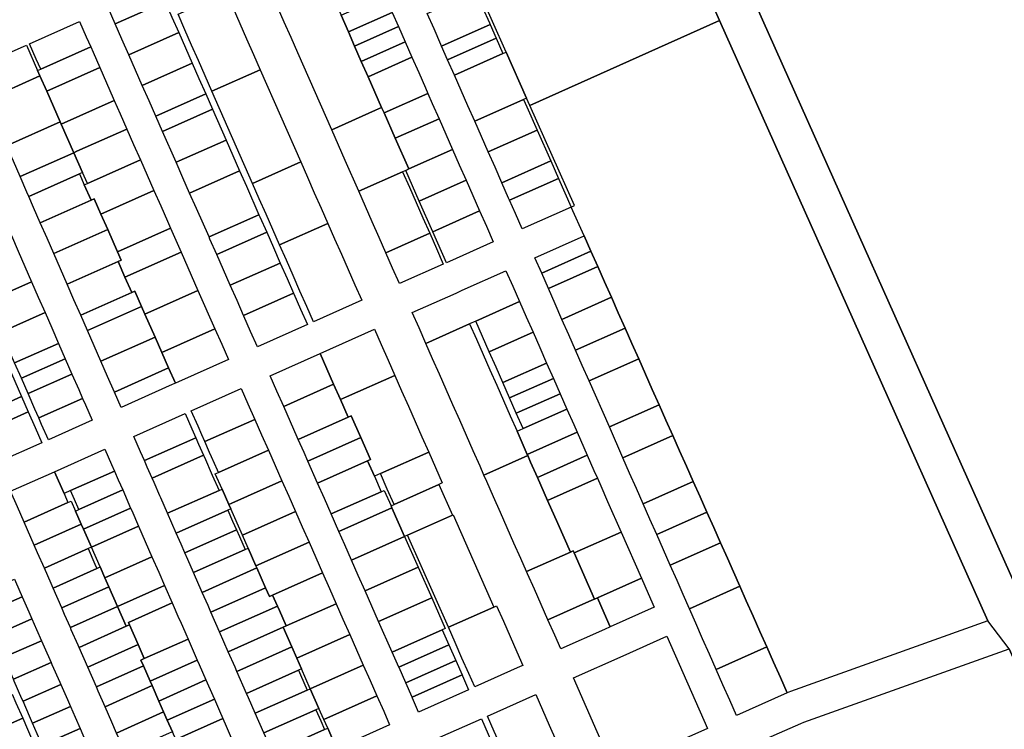
# Model space of a CAD drawing. Units: inches. Extents: x 325905 to 344157, y 4677686 to 4690549.
# Drawn here: x 337006 to 337631, y 4681355 to 4681806 of the extents above; entities that cross this region are included whole.
import ezdxf

# ---------------------------------------------------------------- set-up
doc = ezdxf.new("R2010")
doc.units = ezdxf.units.IN
doc.header["$MEASUREMENT"] = 0
doc.layers.add('Land_Parcels', color=7, linetype='Continuous')

msp = doc.modelspace()

# ---------------------------------------------------------------- linework, layer by layer
at = {"layer": 'Land_Parcels'}
for points in [[(336961.0752, 4682961.4604), (337084.674, 4682684.9956), (337099.4204, 4682652.0112), (337130.824, 4682581.7672), (337142.6116, 4682555.4016), (337166.2616, 4682502.5012), (337231.756, 4682356.0044), (337350.1232, 4682091.146), (337412.3344, 4681951.9412), (337534.732, 4681678.0652), (337642.2944, 4681437.3828), (337644.3756, 4681432.7252), (337653.1312, 4681413.134), (337657.1168, 4681404.216), (337752.1616, 4681191.5432)], [(337717.46, 4681219.6996), (337634.186, 4681406.2972), (337620.686, 4681424.168), (337535.3563, 4681615.0715), (337450.2752, 4681805.4188), (337118.4826, 4682547.8257), (337110.2403, 4682566.2683), (337104.664, 4682578.7457), (337104.6576, 4682578.76), (337049.246, 4682702.6948), (337028.496, 4682749.1048), (336938.1384, 4682951.2016)], [(338169.5288, 4681003.3036), (337985.6176, 4680963.7332), (337865.52, 4680937.8924), (337752.1616, 4681191.5432), (337657.1168, 4681404.216), (337653.1312, 4681413.134), (337644.3756, 4681432.7252), (337642.2944, 4681437.3828), (337534.732, 4681678.0652), (337412.3344, 4681951.9412), (337350.1232, 4682091.146), (338498.2777, 4682653.7722)], [(337118.4826, 4682547.8257), (337450.2752, 4681805.4188), (337450.2752, 4681805.4188), (337329.8608, 4681751.4996), (337327.7948, 4681756.1452), (337314.7904, 4681785.384), (337297.4516, 4681824.3692), (337284.4472, 4681853.608), (337271.4428, 4681882.8468), (337267.108, 4681892.5932), (337262.7732, 4681902.3396), (337254.6, 4681920.7164), (337245.9304, 4681940.2092), (337241.5956, 4681949.9556), (337228.5916, 4681979.194), (337220.5412, 4681997.2944), (337211.2524, 4682018.1788), (337185.2524, 4682076.6376)], [(337469.56, 4681344.638), (337501.9488, 4681358.9656), (337503.9088, 4681359.8324), (337634.186, 4681406.2972), (337634.186, 4681406.2972), (337717.46, 4681219.6996)]]:
    msp.add_lwpolyline(points, dxfattribs=at)
for points in [[(337186.4036, 4681856.6532), (337195.0038, 4681837.1299), (337196.9953, 4681838.0168), (337209.896, 4681808.7316), (337214.5648, 4681798.1332), (337218.4964, 4681789.208), (337222.7971, 4681779.4452), (337227.0968, 4681769.6848), (337235.6972, 4681750.1616), (337231.7987, 4681748.4253), (337203.958, 4681736.0268), (337182.4572, 4681784.8352), (337178.1572, 4681794.5972), (337173.8568, 4681804.3588), (337169.5568, 4681814.1208), (337165.2564, 4681823.8824), (337193.0972, 4681836.2808), (337180.1962, 4681865.567), (337182.1029, 4681866.4163), (337186.4036, 4681856.6532)], [(337098.1904, 4681817.3668), (337066.4516, 4681803.232), (337062.1508, 4681812.9956), (337093.8896, 4681827.13), (337098.1904, 4681817.3668)], [(337158.5191, 4681774.1594), (337127.8944, 4681760.5211), (337123.5932, 4681770.2848), (337119.2924, 4681780.0484), (337114.9916, 4681789.8116), (337110.6904, 4681799.5752), (337106.3896, 4681809.3388), (337137.0144, 4681822.9772), (337141.3152, 4681813.2136), (337145.6164, 4681803.45), (337149.9172, 4681793.6868), (337154.218, 4681783.9232), (337158.5191, 4681774.1594)], [(337242.0368, 4681811.368), (337242.4052, 4681810.5316), (337214.5648, 4681798.1332), (337209.896, 4681808.7316), (337237.7368, 4681821.13), (337242.0368, 4681811.368)], [(337264.7124, 4681809.7896), (337295.4368, 4681823.472), (337299.7668, 4681813.7236), (337304.0968, 4681803.9752), (337304.5916, 4681802.8612), (337273.804, 4681789.1508), (337273.3128, 4681790.266), (337269.0124, 4681800.028), (337264.7124, 4681809.7896)], [(337106.7924, 4681797.8396), (337075.0536, 4681783.7052), (337070.7528, 4681793.4688), (337066.4516, 4681803.232), (337098.1904, 4681817.3668), (337102.4912, 4681807.6032), (337106.7924, 4681797.8396)], [(337246.3372, 4681801.6064), (337218.4964, 4681789.208), (337214.5648, 4681798.1332), (337242.4052, 4681810.5316), (337246.3372, 4681801.6064)], [(337050.9024, 4681788.6328), (337019.1644, 4681774.4972), (337016.3376, 4681780.914), (337012.0364, 4681790.678), (337043.7752, 4681804.8124), (337048.076, 4681795.0488), (337050.9024, 4681788.6328)], [(337246.3372, 4681801.6064), (337250.6377, 4681791.8436), (337222.7972, 4681779.4452), (337218.4964, 4681789.208), (337246.3372, 4681801.6064)], [(337273.804, 4681789.1508), (337304.5916, 4681802.8612), (337308.4268, 4681794.2272), (337277.6128, 4681780.5048), (337273.804, 4681789.1508)], [(337620.686, 4681424.168), (337495.2796, 4681379.2088), (337493.3292, 4681378.3448), (337488.9824, 4681388.1204), (337484.6484, 4681397.8672), (337480.3144, 4681407.614), (337475.9808, 4681417.3604), (337471.6468, 4681427.1072), (337467.3128, 4681436.854), (337463.2264, 4681446.0436), (337459.1404, 4681455.2332), (337455.284, 4681463.9064), (337450.95, 4681473.6532), (337446.616, 4681483.4), (337442.282, 4681493.1464), (337437.948, 4681502.8936), (337433.6144, 4681512.6404), (337429.2804, 4681522.3868), (337424.9464, 4681532.1336), (337420.6128, 4681541.8804), (337416.2788, 4681551.6268), (337411.9448, 4681561.3736), (337407.6108, 4681571.1204), (337403.2772, 4681580.8668), (337398.9432, 4681590.6136), (337394.6092, 4681600.3604), (337390.2752, 4681610.1072), (337385.9416, 4681619.8536), (337381.6076, 4681629.6004), (337377.2736, 4681639.3472), (337372.9392, 4681649.094), (337368.606, 4681658.8404), (337364.272, 4681668.5872), (337356.0996, 4681686.9668), (337358.1324, 4681687.872), (337329.8608, 4681751.4996), (337450.2752, 4681805.4188), (337535.3563, 4681615.0715), (337620.686, 4681424.168)], [(337075.0536, 4681783.7052), (337106.7924, 4681797.8396), (337115.394, 4681778.3128), (337083.6556, 4681764.1784), (337075.0536, 4681783.7052)], [(337312.7568, 4681784.4784), (337281.9128, 4681770.7428), (337277.6128, 4681780.5048), (337308.4268, 4681794.2272), (337312.7568, 4681784.4784)], [(337017.2152, 4681773.6292), (337018.6892, 4681770.2832), (336984.6772, 4681755.1364), (336980.3992, 4681764.91), (336976.1216, 4681774.684), (337008.1384, 4681788.942), (337010.0872, 4681789.81), (337017.2152, 4681773.6292)], [(337022.9908, 4681760.5184), (337018.6892, 4681770.2832), (337017.2152, 4681773.6292), (337019.1644, 4681774.4972), (337050.9024, 4681788.6328), (337052.3772, 4681785.2856), (337056.678, 4681775.522), (337022.9908, 4681760.5184)], [(337254.9372, 4681782.0832), (337227.0968, 4681769.6848), (337222.7971, 4681779.4452), (337250.6377, 4681791.8436), (337254.9372, 4681782.0832)], [(337263.5376, 4681762.56), (337265.0524, 4681759.1212), (337237.212, 4681746.7228), (337235.6972, 4681750.1616), (337227.0968, 4681769.6848), (337254.9372, 4681782.0832), (337259.2376, 4681772.3212), (337263.5376, 4681762.56)], [(337327.7948, 4681756.1452), (337325.7472, 4681755.2332), (337294.8136, 4681741.4576), (337290.5132, 4681751.2196), (337286.2132, 4681760.9812), (337281.9128, 4681770.7428), (337312.7568, 4681784.4784), (337314.7904, 4681785.384), (337327.7948, 4681756.1452)], [(337065.8944, 4681754.6004), (337032.2068, 4681739.5972), (337031.5924, 4681740.9924), (337022.9908, 4681760.5184), (337056.678, 4681775.522), (337060.9792, 4681765.7584), (337065.28, 4681755.9952), (337065.8944, 4681754.6004)], [(337123.996, 4681758.7856), (337092.2572, 4681744.6512), (337087.9564, 4681754.4148), (337083.6556, 4681764.1784), (337115.394, 4681778.3128), (337119.6952, 4681768.5492), (337123.996, 4681758.7856)], [(337031.5924, 4681740.9924), (336997.5104, 4681725.8148), (336993.2328, 4681735.5888), (336988.9552, 4681745.3628), (336984.6772, 4681755.1364), (337018.6892, 4681770.2832), (337022.9908, 4681760.5184), (337031.5924, 4681740.9924)], [(337184.3248, 4681715.5788), (337153.7, 4681701.9404), (337127.8944, 4681760.5211), (337158.5191, 4681774.1594), (337184.3248, 4681715.5788)], [(337128.2968, 4681749.0224), (337096.5584, 4681734.888), (337092.2572, 4681744.6512), (337123.996, 4681758.7856), (337128.2968, 4681749.0224)], [(337267.838, 4681752.798), (337272.138, 4681743.036), (337244.2976, 4681730.638), (337237.212, 4681746.7228), (337265.0524, 4681759.1212), (337267.838, 4681752.798)], [(337073.8816, 4681736.468), (337042.1444, 4681722.3308), (337040.1944, 4681721.4656), (337032.2068, 4681739.5972), (337065.8944, 4681754.6004), (337069.5808, 4681746.2316), (337073.8816, 4681736.468)], [(337248.9992, 4681709.3784), (337221.1588, 4681696.98), (337212.558, 4681716.5032), (337208.2584, 4681726.2652), (337203.958, 4681736.0268), (337231.7987, 4681748.4253), (337235.6972, 4681750.1616), (337237.212, 4681746.7228), (337244.2976, 4681730.638), (337252.898, 4681711.1144), (337250.9615, 4681710.2521), (337248.9992, 4681709.3784)], [(337327.8128, 4681750.5824), (337334.4128, 4681735.7392), (337303.414, 4681721.9344), (337299.1136, 4681731.696), (337294.8136, 4681741.4576), (337325.7472, 4681755.2332), (337327.8128, 4681750.5824)], [(337096.5584, 4681734.888), (337128.2968, 4681749.0224), (337136.8988, 4681729.4952), (337105.1604, 4681715.3608), (337096.5584, 4681734.888)], [(337040.1944, 4681721.4656), (337006.0664, 4681706.2676), (337001.788, 4681716.0412), (336997.5104, 4681725.8148), (337031.5924, 4681740.9924), (337032.2068, 4681739.5972), (337040.1944, 4681721.4656)], [(337280.7384, 4681723.5128), (337252.898, 4681711.1144), (337244.2976, 4681730.638), (337272.138, 4681743.036), (337276.4384, 4681733.2744), (337280.7384, 4681723.5128)], [(337082.484, 4681716.9412), (337050.7468, 4681702.8028), (337048.7972, 4681701.9368), (337045.7236, 4681708.9132), (337040.1944, 4681721.4656), (337042.1444, 4681722.3308), (337073.8816, 4681736.468), (337078.1828, 4681726.7048), (337082.484, 4681716.9412)], [(337334.4128, 4681735.7392), (337343.0808, 4681716.2456), (337312.0144, 4681702.4108), (337307.714, 4681712.1728), (337303.414, 4681721.9344), (337334.4128, 4681735.7392)], [(337113.7624, 4681695.834), (337109.4616, 4681705.5972), (337105.1604, 4681715.3608), (337136.8988, 4681729.4952), (337141.2, 4681719.7316), (337145.5008, 4681709.9684), (337113.7624, 4681695.834)], [(337043.7748, 4681708.0452), (337011.566, 4681693.7016), (337010.344, 4681696.494), (337006.0664, 4681706.2676), (337040.1944, 4681721.4656), (337045.7236, 4681708.9132), (337043.7748, 4681708.0452)], [(337259.5618, 4681690.7287), (337250.9615, 4681710.2521), (337252.898, 4681711.1144), (337280.7384, 4681723.5128), (337285.0388, 4681713.7512), (337289.3388, 4681703.9896), (337259.5618, 4681690.7287)], [(337057.3984, 4681682.4116), (337053.0972, 4681692.1752), (337051.148, 4681691.3072), (337046.8468, 4681701.0704), (337048.7972, 4681701.9368), (337050.7468, 4681702.8028), (337082.484, 4681716.9412), (337086.7848, 4681707.1776), (337091.0856, 4681697.414), (337057.3984, 4681682.4116)], [(337201.5288, 4681676.5248), (337170.904, 4681662.8864), (337166.6032, 4681672.65), (337162.302, 4681682.4136), (337158.0012, 4681692.1768), (337153.7, 4681701.9404), (337184.3248, 4681715.5788), (337188.626, 4681705.8152), (337192.9268, 4681696.052), (337197.228, 4681686.2884), (337201.5288, 4681676.5248)], [(337348.034, 4681705.1064), (337316.9288, 4681691.2548), (337316.3144, 4681692.6492), (337312.0144, 4681702.4108), (337343.0808, 4681716.2456), (337348.034, 4681705.1064)], [(337051.148, 4681691.3072), (337018.8996, 4681676.946), (337014.6216, 4681686.7196), (337011.566, 4681693.7016), (337043.7748, 4681708.0452), (337046.8468, 4681701.0704), (337051.148, 4681691.3072)], [(337126.0508, 4681667.9388), (337118.0632, 4681686.0704), (337113.7624, 4681695.834), (337145.5008, 4681709.9684), (337149.8016, 4681700.2048), (337157.7892, 4681682.0728), (337126.0508, 4681667.9388)], [(337261.8996, 4681680.0932), (337266.2, 4681670.3316), (337238.3596, 4681657.9332), (337234.0592, 4681667.6952), (337229.7592, 4681677.4564), (337225.4588, 4681687.2184), (337221.1588, 4681696.98), (337248.9992, 4681709.3784), (337253.2996, 4681699.6168), (337257.5996, 4681689.8548), (337261.8996, 4681680.0932)], [(337297.9392, 4681684.466), (337270.0988, 4681672.068), (337268.1931, 4681671.2095), (337259.5618, 4681690.7287), (337289.3388, 4681703.9896), (337293.6388, 4681694.228), (337297.9392, 4681684.466)], [(337356.0996, 4681686.9668), (337324.9416, 4681673.0652), (337320.6148, 4681682.8876), (337316.9288, 4681691.2548), (337348.034, 4681705.1064), (337356.0996, 4681686.9668)], [(337067.9664, 4681658.4216), (337061.6992, 4681672.6484), (337057.3984, 4681682.4116), (337091.0856, 4681697.414), (337095.3868, 4681687.6508), (337099.6876, 4681677.8872), (337101.654, 4681673.424), (337067.9664, 4681658.4216)], [(337061.6992, 4681672.6484), (337027.4552, 4681657.3984), (337023.1776, 4681667.1724), (337018.8996, 4681676.946), (337051.148, 4681691.3072), (337053.0972, 4681692.1752), (337057.3984, 4681682.4116), (337061.6992, 4681672.6484)], [(337162.7048, 4681670.9144), (337130.9664, 4681656.78), (337126.6652, 4681666.5436), (337126.0508, 4681667.9388), (337157.7892, 4681682.0728), (337158.4036, 4681680.678), (337162.7048, 4681670.9144)], [(337278.7396, 4681652.452), (337276.8309, 4681651.6005), (337268.1931, 4681671.2095), (337270.0988, 4681672.068), (337297.9392, 4681684.466), (337302.2396, 4681674.704), (337306.572, 4681664.8696), (337278.7396, 4681652.452)], [(337223.0336, 4681627.7076), (337192.4088, 4681614.0692), (337188.108, 4681623.8328), (337183.8068, 4681633.596), (337179.506, 4681643.3596), (337175.2048, 4681653.1232), (337170.904, 4681662.8864), (337201.5288, 4681676.5248), (337205.8296, 4681666.7616), (337210.1308, 4681656.998), (337214.4316, 4681647.2344), (337218.7328, 4681637.4712), (337223.0336, 4681627.7076)], [(337013.3556, 4681639.4404), (336985.5036, 4681627.0668), (336981.2268, 4681636.8388), (336976.9496, 4681646.6108), (336972.6728, 4681656.3824), (337000.5224, 4681668.762), (337004.8, 4681658.9884), (337009.0776, 4681649.2144), (337013.3556, 4681639.4404)], [(337068.352, 4681652.2532), (337036.0108, 4681637.8508), (337031.7328, 4681647.6244), (337027.4552, 4681657.3984), (337061.6992, 4681672.6484), (337067.9664, 4681658.4216), (337070.3012, 4681653.1212), (337068.352, 4681652.2532)], [(337108.2896, 4681658.3604), (337072.6528, 4681642.49), (337068.352, 4681652.2532), (337070.3012, 4681653.1212), (337067.9664, 4681658.4216), (337101.654, 4681673.424), (337108.2896, 4681658.3604)], [(337171.3064, 4681651.3876), (337139.568, 4681637.2532), (337135.2672, 4681647.0164), (337130.9664, 4681656.78), (337162.7048, 4681670.9144), (337167.0056, 4681661.1508), (337171.3064, 4681651.3876)], [(337270.5004, 4681660.5696), (337274.842, 4681650.7132), (337247.0104, 4681638.2956), (337242.6596, 4681648.1712), (337238.3596, 4681657.9332), (337266.2, 4681670.3316), (337270.5004, 4681660.5696)], [(337364.272, 4681668.5872), (337368.606, 4681658.8404), (337337.3464, 4681644.8936), (337333.0484, 4681654.6564), (337364.272, 4681668.5872)], [(337085.3544, 4681618.9492), (337083.2036, 4681623.8308), (337078.9032, 4681633.5944), (337076.954, 4681632.7264), (337072.6528, 4681642.49), (337108.2896, 4681658.3604), (337112.5908, 4681648.5968), (337116.8916, 4681638.8332), (337119.042, 4681633.9516), (337085.3544, 4681618.9492)], [(337337.3464, 4681644.8936), (337368.606, 4681658.8404), (337372.9392, 4681649.094), (337341.6448, 4681635.1312), (337337.3464, 4681644.8936)], [(337076.954, 4681632.7264), (337044.5664, 4681618.3032), (337040.2888, 4681628.0772), (337036.0108, 4681637.8508), (337068.352, 4681652.2532), (337072.6528, 4681642.49), (337076.954, 4681632.7264)], [(337179.7196, 4681632.29), (337147.9808, 4681618.1556), (337143.8692, 4681627.4896), (337139.568, 4681637.2532), (337171.3064, 4681651.3876), (337175.6076, 4681641.624), (337179.7196, 4681632.29)], [(337318.9772, 4681636.698), (337323.2756, 4681626.9356), (337295.4436, 4681614.518), (337291.5684, 4681612.7892), (337263.7364, 4681600.3716), (337259.4276, 4681610.1292), (337255.1184, 4681619.8872), (337282.9504, 4681632.3048), (337286.8472, 4681634.0432), (337314.6792, 4681646.4608), (337318.9772, 4681636.698)], [(337372.9392, 4681649.094), (337377.2736, 4681639.3472), (337381.6076, 4681629.6004), (337350.2408, 4681615.6056), (337345.9428, 4681625.3684), (337341.6448, 4681635.1312), (337372.9392, 4681649.094)], [(337021.9112, 4681619.8932), (336994.0576, 4681607.5232), (336989.7808, 4681617.2952), (336985.5036, 4681627.0668), (337013.3556, 4681639.4404), (337017.6332, 4681629.6668), (337021.9112, 4681619.8932)], [(337083.2036, 4681623.8308), (337048.844, 4681608.5292), (337044.5664, 4681618.3032), (337076.954, 4681632.7264), (337078.9032, 4681633.5944), (337083.2036, 4681623.8308)], [(337096.1068, 4681594.5404), (337091.806, 4681604.304), (337085.3544, 4681618.9492), (337119.042, 4681633.9516), (337129.7944, 4681609.5428), (337096.1068, 4681594.5404)], [(337188.5108, 4681612.3336), (337156.772, 4681598.1992), (337152.4712, 4681607.9628), (337148.17, 4681617.726), (337147.9808, 4681618.1556), (337179.7196, 4681632.29), (337179.9088, 4681631.8604), (337184.2096, 4681622.0972), (337188.5108, 4681612.3336)], [(337327.5736, 4681617.1728), (337331.8716, 4681607.41), (337304.0392, 4681594.9928), (337299.7416, 4681604.7552), (337295.4436, 4681614.518), (337323.2756, 4681626.9356), (337327.5736, 4681617.1728)], [(337381.6076, 4681629.6004), (337385.9416, 4681619.8536), (337390.2752, 4681610.1072), (337358.8372, 4681596.0804), (337354.5388, 4681605.8432), (337350.2408, 4681615.6056), (337381.6076, 4681629.6004)], [(337030.4668, 4681600.3452), (337002.6148, 4681587.972), (336998.3352, 4681597.7496), (336994.0576, 4681607.5232), (337021.9112, 4681619.8932), (337026.1888, 4681610.1192), (337030.4668, 4681600.3452)], [(337091.806, 4681604.304), (337057.4, 4681588.982), (337053.122, 4681598.7556), (337048.844, 4681608.5292), (337083.2036, 4681623.8308), (337085.3544, 4681618.9492), (337091.806, 4681604.304)], [(337328.1944, 4681529.8472), (337328.4988, 4681529.1584), (337300.6692, 4681516.7336), (337298.2072, 4681522.3096), (337293.898, 4681532.0668), (337289.5896, 4681541.8244), (337285.2804, 4681551.5828), (337280.9716, 4681561.3404), (337276.6628, 4681571.098), (337272.354, 4681580.856), (337268.0452, 4681590.6136), (337263.7364, 4681600.3716), (337291.5684, 4681612.7892), (337295.8776, 4681603.0312), (337300.1832, 4681593.2808), (337304.492, 4681583.5228), (337308.8008, 4681573.7652), (337313.1096, 4681564.0076), (337317.4188, 4681554.2492), (337321.7276, 4681544.4916), (337328.1944, 4681529.8472)], [(337106.6576, 4681575.8816), (337104.7088, 4681575.0136), (337100.408, 4681584.7768), (337096.1068, 4681594.5404), (337129.7944, 4681609.5428), (337134.0956, 4681599.7796), (337138.3964, 4681590.016), (337106.6576, 4681575.8816)], [(337211.4945, 4681565.5204), (337209.5454, 4681564.6524), (337205.2196, 4681574.4484), (337196.6188, 4681593.9252), (337231.142, 4681609.3), (337235.4508, 4681599.5424), (337239.7596, 4681589.7844), (337244.0684, 4681580.0268), (337213.4436, 4681566.3884), (337211.4945, 4681565.5204)], [(337336.17, 4681597.6476), (337340.468, 4681587.8848), (337312.636, 4681575.4672), (337308.338, 4681585.23), (337304.0392, 4681594.9928), (337331.8716, 4681607.41), (337336.17, 4681597.6476)], [(337390.2752, 4681610.1072), (337394.6092, 4681600.3604), (337398.9432, 4681590.6136), (337367.4332, 4681576.5552), (337363.1352, 4681586.318), (337358.8372, 4681596.0804), (337390.2752, 4681610.1072)], [(337034.7444, 4681590.5716), (337006.8916, 4681578.2), (337002.6148, 4681587.972), (337030.4668, 4681600.3452), (337034.7444, 4681590.5716)], [(337100.408, 4681584.7768), (337065.9552, 4681569.434), (337061.6776, 4681579.208), (337057.4, 4681588.982), (337091.806, 4681604.304), (337096.1068, 4681594.5404), (337100.408, 4681584.7768)], [(337164.8804, 4681579.7912), (337196.6188, 4681593.9252), (337205.2196, 4681574.4484), (337173.4956, 4681560.2816), (337169.188, 4681570.0364), (337164.8804, 4681579.7912)], [(337011.168, 4681568.428), (337006.8916, 4681578.2), (337034.7444, 4681590.5716), (337039.0224, 4681580.798), (337011.168, 4681568.428)], [(337344.766, 4681578.1224), (337316.934, 4681565.7048), (337312.636, 4681575.4672), (337340.468, 4681587.8848), (337344.766, 4681578.1224)], [(337367.4332, 4681576.5552), (337398.9432, 4681590.6136), (337403.2772, 4681580.8668), (337407.6108, 4681571.1204), (337411.9448, 4681561.3736), (337380.3276, 4681547.2669), (337367.4332, 4681576.5552)], [(336979.1632, 4681554.1404), (336974.8856, 4681563.914), (336970.608, 4681573.6876), (336998.4492, 4681586.0864), (337002.7268, 4681576.3128), (337007.0044, 4681566.5392), (336979.1632, 4681554.1404)], [(337102.7596, 4681574.1456), (337070.2332, 4681559.6604), (337065.9552, 4681569.434), (337100.408, 4681584.7768), (337104.7088, 4681575.0136), (337102.7596, 4681574.1456)], [(337017.9012, 4681553.0448), (337015.4456, 4681558.654), (337011.168, 4681568.428), (337039.0224, 4681580.798), (337043.3, 4681571.024), (337045.7444, 4681565.4392), (337017.9012, 4681553.0448)], [(337252.6864, 4681560.5112), (337256.9952, 4681550.7532), (337261.304, 4681540.9956), (337265.6128, 4681531.2376), (337234.988, 4681517.5992), (337233.0155, 4681516.7848), (337231.0664, 4681515.9168), (337226.7584, 4681525.672), (337228.718, 4681526.5144), (337222.5497, 4681540.4828), (337216.398, 4681554.4136), (337214.4508, 4681553.5436), (337209.5454, 4681564.6524), (337211.4945, 4681565.5204), (337213.4436, 4681566.3884), (337244.0684, 4681580.0268), (337248.3776, 4681570.2688), (337252.6864, 4681560.5112)], [(337349.064, 4681568.3596), (337321.2316, 4681555.942), (337316.934, 4681565.7048), (337344.766, 4681578.1224), (337349.064, 4681568.3596)], [(337119.0756, 4681547.716), (337114.7668, 4681557.4736), (337146.5056, 4681571.608), (337150.8144, 4681561.8504), (337155.1232, 4681552.0924), (337123.3844, 4681537.958), (337121.5236, 4681542.1728), (337119.0756, 4681547.716)], [(337205.2196, 4681574.4484), (337209.5454, 4681564.6524), (337214.4508, 4681553.5436), (337182.726, 4681539.3768), (337182.1104, 4681540.7708), (337177.8032, 4681550.526), (337173.4956, 4681560.2816), (337205.2196, 4681574.4484)], [(336983.4412, 4681544.3664), (336979.1632, 4681554.1404), (337007.0044, 4681566.5392), (337011.2824, 4681556.7652), (336983.4412, 4681544.3664)], [(337051.8556, 4681551.4764), (337024.0256, 4681539.0524), (337019.7348, 4681548.8556), (337017.9012, 4681553.0448), (337045.7444, 4681565.4392), (337047.578, 4681561.25), (337051.8556, 4681551.4764)], [(337353.362, 4681558.5968), (337325.5304, 4681546.1792), (337321.2316, 4681555.942), (337349.064, 4681568.3596), (337353.362, 4681558.5968)], [(336991.9968, 4681524.8188), (336987.7192, 4681534.5924), (336983.4412, 4681544.3664), (337011.2824, 4681556.7652), (337015.5604, 4681546.9912), (337019.838, 4681537.2176), (336991.9968, 4681524.8188)], [(337357.6604, 4681548.8344), (337359.8096, 4681543.9528), (337328.1944, 4681529.8472), (337321.7276, 4681544.4916), (337325.5304, 4681546.1792), (337353.362, 4681558.5968), (337357.6604, 4681548.8344)], [(337380.3276, 4681547.2669), (337411.9448, 4681561.3736), (337416.2788, 4681551.6268), (337420.6128, 4681541.8804), (337388.9236, 4681527.742), (337380.3276, 4681547.2669)], [(337078.2964, 4681541.2324), (337110.8564, 4681555.7664), (337115.1604, 4681546.0096), (337117.6216, 4681540.4308), (337085.0304, 4681525.8824), (337082.5808, 4681531.4668), (337078.2964, 4681541.2324)], [(337163.7412, 4681532.5768), (337132.0024, 4681518.4424), (337131.368, 4681519.8788), (337127.6932, 4681528.2004), (337126.4476, 4681531.0208), (337123.3844, 4681537.958), (337155.1232, 4681552.0924), (337159.432, 4681542.3348), (337163.7412, 4681532.5768)], [(337222.5497, 4681540.4828), (337188.878, 4681525.4466), (337186.4188, 4681531.016), (337182.726, 4681539.3768), (337214.4508, 4681553.5436), (337216.398, 4681554.4136), (337222.5497, 4681540.4828)], [(337361.9588, 4681539.0716), (337366.2568, 4681529.3092), (337338.4248, 4681516.8916), (337334.654, 4681515.2188), (337330.3452, 4681524.9768), (337328.4988, 4681529.1584), (337328.1944, 4681529.8472), (337359.8096, 4681543.9528), (337361.9588, 4681539.0716)], [(337085.0304, 4681525.8824), (337117.6216, 4681540.4308), (337119.4648, 4681536.2528), (337122.542, 4681529.2772), (337089.928, 4681514.7188), (337086.8652, 4681521.7012), (337085.0304, 4681525.8824)], [(337195.034, 4681511.5052), (337188.8779, 4681525.4465), (337222.5497, 4681540.4828), (337228.718, 4681526.5144), (337226.7584, 4681525.672), (337195.034, 4681511.5052)], [(337420.6128, 4681541.8804), (337424.9464, 4681532.1336), (337429.2804, 4681522.3868), (337433.6144, 4681512.6404), (337401.818, 4681498.454), (337397.52, 4681508.2168), (337393.222, 4681517.9796), (337388.9236, 4681527.742), (337420.6128, 4681541.8804)], [(337033.9656, 4681504.958), (337027.8752, 4681518.8544), (337059.8508, 4681533.2072), (337064.134, 4681523.434), (337065.9752, 4681519.2328), (337038.14, 4681506.8196), (337033.9656, 4681504.958)], [(337140.62, 4681498.9268), (337138.6612, 4681498.0816), (337134.3524, 4681507.8388), (337130.0574, 4681517.5741), (337132.0024, 4681518.4424), (337163.7412, 4681532.5768), (337168.05, 4681522.8192), (337172.3588, 4681513.0612), (337140.62, 4681498.9268)], [(337272.0844, 4681510.7668), (337243.606, 4681498.084), (337239.2968, 4681507.8416), (337234.988, 4681517.5992), (337265.6128, 4681531.2376), (337269.9216, 4681521.48), (337274.2308, 4681511.7224), (337272.0844, 4681510.7668)], [(337091.1496, 4681511.9356), (337089.928, 4681514.7188), (337122.542, 4681529.2772), (337123.7716, 4681526.498), (337127.4716, 4681518.1396), (337128.088, 4681516.7464), (337132.404, 4681506.9964), (337099.718, 4681492.4048), (337095.434, 4681502.17), (337094.822, 4681503.5652), (337091.1496, 4681511.9356)], [(337235.374, 4681506.1616), (337203.6492, 4681491.9948), (337199.342, 4681501.75), (337195.034, 4681511.5052), (337226.7584, 4681525.672), (337231.0664, 4681515.9168), (337235.374, 4681506.1616)], [(337327.7536, 4681455.3992), (337324.0604, 4681463.7624), (337319.7516, 4681473.52), (337315.4428, 4681483.278), (337311.1336, 4681493.036), (337306.8248, 4681502.7936), (337302.516, 4681512.5516), (337300.6692, 4681516.7336), (337328.4988, 4681529.1584), (337330.3452, 4681524.9768), (337334.654, 4681515.2188), (337338.9628, 4681505.4608), (337341.1208, 4681500.574), (337347.5804, 4681485.9452), (337355.5828, 4681467.824), (337327.7536, 4681455.3992)], [(337370.5548, 4681519.5464), (337372.7036, 4681514.6652), (337341.1208, 4681500.574), (337338.9628, 4681505.4608), (337334.654, 4681515.2188), (337338.4248, 4681516.8916), (337366.2568, 4681529.3092), (337370.5548, 4681519.5464)], [(337000.062, 4681506.392), (337027.8752, 4681518.8544), (337033.9656, 4681504.958), (337036.4468, 4681499.2968), (337008.6328, 4681486.8356), (337004.3472, 4681496.6136), (337000.062, 4681506.392)], [(337040.582, 4681501.2468), (337038.14, 4681506.8196), (337065.9752, 4681519.2328), (337068.4176, 4681513.6608), (337071.236, 4681507.23), (337043.4004, 4681494.8168), (337040.6176, 4681501.166), (337040.582, 4681501.2468)], [(337180.9764, 4681493.5456), (337147.2772, 4681478.5684), (337139.8804, 4681495.32), (337138.6612, 4681498.0816), (337140.62, 4681498.9268), (337172.3588, 4681513.0612), (337176.6676, 4681503.3036), (337180.9764, 4681493.5456)], [(337387.7473, 4681480.4954), (337358.0588, 4681467.25), (337357.4388, 4681468.6528), (337355.5828, 4681467.824), (337347.5804, 4681485.9452), (337341.1208, 4681500.574), (337372.7036, 4681514.6652), (337374.8528, 4681509.7836), (337379.1508, 4681500.0212), (337387.7473, 4681480.4954)], [(337437.948, 4681502.8936), (337442.282, 4681493.1464), (337410.4144, 4681478.9284), (337406.116, 4681488.6916), (337401.818, 4681498.454), (337433.6144, 4681512.6404), (337437.948, 4681502.8936)], [(337041.3128, 4681493.886), (337043.4004, 4681494.8168), (337071.236, 4681507.23), (337076.252, 4681495.7848), (337046.3288, 4681482.4408), (337044.9548, 4681485.5764), (337041.3128, 4681493.886)], [(337137.9408, 4681494.4532), (337105.2268, 4681479.8492), (337099.718, 4681492.4048), (337132.404, 4681506.9964), (337134.3524, 4681507.8388), (337138.6612, 4681498.0816), (337139.8804, 4681495.32), (337137.9408, 4681494.4532)], [(337242.2594, 4681495.8481), (337208.5746, 4681480.8419), (337203.6492, 4681491.9948), (337235.374, 4681506.1616), (337237.3344, 4681507.0012), (337241.6556, 4681497.2154), (337242.2594, 4681495.8481)], [(337252.2236, 4681478.5684), (337250.2592, 4681477.732), (337242.2594, 4681495.8481), (337241.6556, 4681497.2154), (337243.606, 4681498.084), (337272.0844, 4681510.7668), (337280.702, 4681491.2512), (337252.2236, 4681478.5684)], [(337008.6328, 4681486.8356), (337036.4468, 4681499.2968), (337038.5316, 4681500.2316), (337041.3128, 4681493.886), (337044.9548, 4681485.5764), (337015.0556, 4681472.1808), (337008.6328, 4681486.8356)], [(337051.3452, 4681470.9956), (337046.3288, 4681482.4408), (337076.252, 4681495.7848), (337076.9848, 4681494.1136), (337081.2684, 4681484.34), (337051.3452, 4681470.9956)], [(337105.2268, 4681479.8492), (337137.9408, 4681494.4532), (337141.0172, 4681487.4836), (337143.4776, 4681481.91), (337110.7352, 4681467.2932), (337108.2872, 4681472.8732), (337105.2268, 4681479.8492)], [(337250.2592, 4681477.732), (337216.5728, 4681462.7296), (337212.2652, 4681472.4848), (337208.5746, 4681480.8419), (337242.2594, 4681495.8481), (337250.2592, 4681477.732)], [(337147.2772, 4681478.5684), (337180.9764, 4681493.5456), (337185.2852, 4681483.788), (337189.5944, 4681474.0304), (337155.894, 4681459.0552), (337150.9572, 4681470.2348), (337147.2772, 4681478.5684)], [(337306.9748, 4681432.8916), (337278.0768, 4681420.0216), (337252.2236, 4681478.5684), (337280.702, 4681491.2512), (337281.122, 4681491.4384), (337306.9748, 4681432.8916)], [(337446.616, 4681483.4), (337450.95, 4681473.6532), (337419.0108, 4681459.4032), (337414.7124, 4681469.166), (337410.4144, 4681478.9284), (337442.282, 4681493.1464), (337446.616, 4681483.4)], [(337015.0556, 4681472.1808), (337044.9548, 4681485.5764), (337046.3288, 4681482.4408), (337051.3452, 4681470.9956), (337051.3764, 4681470.9244), (337049.2912, 4681469.9896), (337021.4772, 4681457.5288), (337017.1956, 4681467.298), (337015.0556, 4681472.1808)], [(337051.3452, 4681470.9956), (337081.2684, 4681484.34), (337085.5496, 4681474.5712), (337089.8316, 4681464.8024), (337059.908, 4681451.4584), (337056.882, 4681458.3624), (337051.3764, 4681470.9244), (337051.3452, 4681470.9956)], [(337110.7352, 4681467.2932), (337143.4776, 4681481.91), (337145.3236, 4681477.7284), (337149.0144, 4681469.3668), (337116.244, 4681454.7376), (337112.5712, 4681463.108), (337110.7352, 4681467.2932)], [(337258.876, 4681458.2196), (337225.188, 4681443.2196), (337220.8804, 4681452.9744), (337216.5728, 4681462.7296), (337250.2592, 4681477.732), (337258.876, 4681458.2196)], [(337400.6416, 4681451.208), (337372.8096, 4681438.7904), (337370.9672, 4681437.9731), (337358.0588, 4681467.25), (337387.7473, 4681480.4954), (337400.6416, 4681451.208)], [(337025.7588, 4681447.7588), (337021.4772, 4681457.5288), (337049.2912, 4681469.9896), (337053.5732, 4681460.2196), (337054.7968, 4681457.428), (337026.9828, 4681444.9668), (337025.7588, 4681447.7588)], [(337116.244, 4681454.7376), (337149.0144, 4681469.3668), (337150.9572, 4681470.2348), (337155.894, 4681459.0552), (337156.496, 4681457.692), (337121.7524, 4681442.1816), (337121.1404, 4681443.5764), (337116.856, 4681453.3424), (337116.244, 4681454.7376)], [(337155.894, 4681459.0552), (337189.5944, 4681474.0304), (337193.9032, 4681464.2724), (337198.212, 4681454.5148), (337166.4728, 4681440.3804), (337164.51, 4681439.5428), (337162.034, 4681445.15), (337156.496, 4681457.692), (337155.894, 4681459.0552)], [(337358.0588, 4681467.25), (337370.9672, 4681437.9731), (337369.1248, 4681437.156), (337341.296, 4681424.7312), (337336.9872, 4681434.4892), (337332.6784, 4681444.2468), (337328.3696, 4681454.0048), (337327.7536, 4681455.3992), (337355.5828, 4681467.824), (337357.4388, 4681468.6528), (337358.0588, 4681467.25)], [(337463.2264, 4681446.0436), (337431.2, 4681431.7448), (337427.1372, 4681440.9448), (337423.3088, 4681449.6404), (337419.0108, 4681459.4032), (337450.95, 4681473.6532), (337455.284, 4681463.9064), (337459.1404, 4681455.2332), (337463.2264, 4681446.0436)], [(337062.3872, 4681445.8012), (337059.908, 4681451.4584), (337089.8316, 4681464.8024), (337094.114, 4681455.0312), (337097.7852, 4681446.6556), (337067.8924, 4681433.2396), (337062.3872, 4681445.8012)], [(337026.9828, 4681444.9668), (337054.7968, 4681457.428), (337056.882, 4681458.3624), (337059.908, 4681451.4584), (337062.3872, 4681445.8012), (337032.488, 4681432.4056), (337026.9828, 4681444.9668)], [(337156.496, 4681457.692), (337162.034, 4681445.15), (337127.2608, 4681429.626), (337125.4244, 4681433.8112), (337121.7524, 4681442.1816), (337156.496, 4681457.692)], [(337229.496, 4681433.4644), (337225.188, 4681443.2196), (337258.876, 4681458.2196), (337267.4924, 4681438.7064), (337233.8036, 4681423.7088), (337229.496, 4681433.4644)], [(336968.8384, 4681432.0208), (336967.4136, 4681435.2804), (336968.9044, 4681435.93), (337002.554, 4681450.5964), (337003.1652, 4681449.2016), (337007.4468, 4681439.432), (336973.7512, 4681424.746), (336972.2956, 4681424.1116), (336968.8384, 4681432.0208)], [(337206.8296, 4681434.9992), (337175.0908, 4681420.8648), (337170.7822, 4681430.6225), (337169.5216, 4681433.4772), (337166.4728, 4681440.3804), (337198.212, 4681454.5148), (337202.5208, 4681444.7568), (337206.8296, 4681434.9992)], [(337408.77, 4681432.7448), (337380.9412, 4681420.32), (337377.1076, 4681429.0276), (337372.8096, 4681438.7904), (337400.6416, 4681451.208), (337404.9396, 4681441.4452), (337408.77, 4681432.7448)], [(337067.8924, 4681433.2396), (337037.9932, 4681419.844), (337034.3228, 4681428.2188), (337032.488, 4681432.4056), (337062.3872, 4681445.8012), (337067.8924, 4681433.2396)], [(337073.398, 4681420.678), (337067.8924, 4681433.2396), (337097.7852, 4681446.6556), (337102.6776, 4681435.4928), (337074.8408, 4681423.0788), (337075.4836, 4681421.612), (337073.398, 4681420.678)], [(337162.034, 4681445.15), (337164.51, 4681439.5428), (337166.4728, 4681440.3804), (337169.5216, 4681433.4772), (337132.7692, 4681417.07), (337127.2608, 4681429.626), (337162.034, 4681445.15)], [(337475.9808, 4681417.3604), (337480.3144, 4681407.614), (337448.1528, 4681393.2552), (337443.8564, 4681403.0184), (337439.5596, 4681412.7816), (337435.2628, 4681422.5448), (337431.2, 4681431.7448), (337463.2264, 4681446.0436), (337467.3128, 4681436.854), (337471.6468, 4681427.1072), (337475.9808, 4681417.3604)], [(336975.2124, 4681417.4376), (336972.2956, 4681424.1116), (336973.7512, 4681424.746), (337007.4468, 4681439.432), (337011.6308, 4681429.8856), (337013.5636, 4681425.4752), (336989.5636, 4681414.9148), (336987.6288, 4681419.3244), (336986.456, 4681421.998), (336975.8668, 4681419.864), (336976.7772, 4681417.7632), (336975.2124, 4681417.4376)], [(337267.4924, 4681438.7064), (337276.1092, 4681419.1936), (337274.1436, 4681418.3656), (337242.4192, 4681404.1988), (337233.8036, 4681423.7088), (337267.4924, 4681438.7064)], [(337380.9412, 4681420.32), (337377.2808, 4681418.686), (337349.452, 4681406.2616), (337345.6048, 4681414.9736), (337341.296, 4681424.7312), (337369.1248, 4681437.156), (337370.9672, 4681437.9731), (337372.8096, 4681438.7904), (337377.1076, 4681429.0276), (337380.9412, 4681420.32)], [(337037.9932, 4681419.844), (337067.8924, 4681433.2396), (337073.398, 4681420.678), (337043.4988, 4681407.282), (337042.8868, 4681408.6784), (337038.6044, 4681418.4488), (337037.9932, 4681419.844)], [(337112.7228, 4681412.5728), (337084.886, 4681400.1584), (337080.9888, 4681409.0508), (337075.4836, 4681421.612), (337074.8408, 4681423.0788), (337102.6776, 4681435.4928), (337106.9644, 4681425.712), (337107.7004, 4681424.0332), (337111.2512, 4681415.9304), (337112.7228, 4681412.5728)], [(337175.0908, 4681420.8648), (337173.1268, 4681420.0304), (337138.2776, 4681404.5144), (337132.7692, 4681417.07), (337169.5216, 4681433.4772), (337170.7822, 4681430.6225), (337175.0908, 4681420.8648)], [(337175.0908, 4681420.8648), (337206.8296, 4681434.9992), (337211.1384, 4681425.2412), (337215.4476, 4681415.4836), (337181.7436, 4681400.5168), (337178.6504, 4681407.5216), (337173.1268, 4681420.0304), (337175.0908, 4681420.8648)], [(337321.628, 4681404.3868), (337325.4244, 4681395.7896), (337323.6984, 4681395.0196), (337294.8116, 4681382.124), (337291.0032, 4681390.7484), (337286.6944, 4681400.506), (337282.3856, 4681410.264), (337278.0768, 4681420.0216), (337306.9748, 4681432.8916), (337308.7016, 4681433.66), (337313.0104, 4681423.9024), (337317.3192, 4681414.1444), (337321.628, 4681404.3868)], [(337013.5636, 4681425.4752), (337016.524, 4681418.72), (337019.6804, 4681411.5184), (336995.6856, 4681400.9604), (336992.5268, 4681408.1608), (336989.5636, 4681414.9148), (337013.5636, 4681425.4752)], [(337043.4988, 4681407.282), (337073.398, 4681420.678), (337075.4836, 4681421.612), (337080.9888, 4681409.0508), (337049.004, 4681394.7208), (337043.4988, 4681407.282)], [(337173.1268, 4681420.0304), (337178.6504, 4681407.5216), (337143.7864, 4681391.9588), (337142.5624, 4681394.7488), (337138.2776, 4681404.5144), (337173.1268, 4681420.0304)], [(337084.886, 4681400.1584), (337112.7228, 4681412.5728), (337118.6068, 4681399.1484), (337088.6828, 4681385.804), (337084.4088, 4681395.5552), (337082.7988, 4681399.228), (337084.886, 4681400.1584)], [(337181.7436, 4681400.5168), (337215.4476, 4681415.4836), (337219.7564, 4681405.726), (337224.0652, 4681395.968), (337190.3604, 4681381.0036), (337184.804, 4681393.586), (337181.7436, 4681400.5168)], [(337274.1436, 4681418.3656), (337278.348, 4681408.8448), (337246.6224, 4681394.6808), (337242.4192, 4681404.1988), (337274.1436, 4681418.3656)], [(337357.5552, 4681387.8516), (337389.0669, 4681401.9202), (337416.8956, 4681414.3446), (337442.6763, 4681355.7654), (337388.9025, 4681331.7572), (337380.8804, 4681334.8516), (337357.5552, 4681387.8516)], [(337019.6804, 4681411.5184), (337021.4176, 4681407.5548), (337025.7976, 4681397.562), (337001.808, 4681387.006), (336997.4244, 4681396.9976), (336995.6856, 4681400.9604), (337019.6804, 4681411.5184)], [(337049.004, 4681394.7208), (337080.9888, 4681409.0508), (337084.886, 4681400.1584), (337082.7988, 4681399.228), (337084.4088, 4681395.5552), (337054.5092, 4681382.1592), (337049.004, 4681394.7208)], [(337178.6504, 4681407.5216), (337181.7436, 4681400.5168), (337184.804, 4681393.586), (337182.8476, 4681392.712), (337149.9068, 4681378.008), (337143.7864, 4681391.9588), (337178.6504, 4681407.5216)], [(337278.348, 4681408.8448), (337282.7612, 4681398.85), (337251.0348, 4681384.6884), (337246.7268, 4681394.444), (337246.6224, 4681394.6808), (337278.348, 4681408.8448)], [(337493.3292, 4681378.3448), (337461.0472, 4681363.9544), (337456.7456, 4681373.7284), (337452.4496, 4681383.4916), (337448.1528, 4681393.2552), (337480.3144, 4681407.614), (337484.6484, 4681397.8672), (337488.9824, 4681388.1204), (337493.3292, 4681378.3448)], [(337025.7976, 4681397.562), (337026.3116, 4681396.3896), (337031.2048, 4681385.2244), (337031.9144, 4681383.6052), (337007.9304, 4681373.052), (337007.22, 4681374.6708), (337002.3224, 4681385.834), (337001.808, 4681387.006), (337025.7976, 4681397.562)], [(337055.7324, 4681379.3684), (337054.5092, 4681382.1592), (337084.4088, 4681395.5552), (337088.6828, 4681385.804), (337089.9144, 4681382.994), (337060.0144, 4681369.598), (337055.7324, 4681379.3684)], [(337088.6828, 4681385.804), (337118.6068, 4681399.1484), (337119.8248, 4681396.368), (337124.112, 4681386.5868), (337094.242, 4681373.1196), (337089.9144, 4681382.994), (337088.6828, 4681385.804)], [(337232.6828, 4681376.4524), (337198.9768, 4681361.4912), (337195.8812, 4681368.5012), (337190.3604, 4681381.0036), (337224.0652, 4681395.968), (337228.374, 4681386.2104), (337232.6828, 4681376.4524)], [(337282.7612, 4681398.85), (337286.7552, 4681389.806), (337255.0288, 4681375.6444), (337251.0348, 4681384.6884), (337282.7612, 4681398.85)], [(337188.3832, 4681380.1684), (337155.4156, 4681365.4524), (337151.1308, 4681375.2176), (337149.9068, 4681378.008), (337182.8476, 4681392.712), (337184.0776, 4681389.9248), (337188.3832, 4681380.1684)], [(337287.0692, 4681389.0952), (337290.9152, 4681380.3852), (337259.1888, 4681366.2236), (337255.3428, 4681374.9336), (337255.0288, 4681375.6444), (337286.7552, 4681389.806), (337287.0692, 4681389.0952)], [(337031.9144, 4681383.6052), (337036.0984, 4681374.0588), (337038.0312, 4681369.6484), (337014.0524, 4681359.0976), (337012.118, 4681363.5072), (337007.9304, 4681373.052), (337031.9144, 4681383.6052)], [(337064.2968, 4681359.8272), (337060.0144, 4681369.598), (337089.9144, 4681382.994), (337094.242, 4681373.1196), (337097.256, 4681366.2424), (337067.356, 4681352.8464), (337064.2968, 4681359.8272)], [(337094.242, 4681373.1196), (337124.112, 4681386.5868), (337128.4004, 4681376.8016), (337129.4728, 4681374.3548), (337099.548, 4681361.0124), (337097.256, 4681366.2424), (337094.242, 4681373.1196)], [(336961.9012, 4681353.7116), (336959.4456, 4681359.3164), (337000.9772, 4681377.6164), (337003.4328, 4681372.0116), (337007.7068, 4681362.2576), (336966.1748, 4681343.9576), (336961.9012, 4681353.7116)], [(337193.9256, 4681367.6276), (337160.9236, 4681352.8964), (337155.4156, 4681365.4524), (337188.3832, 4681380.1684), (337190.3604, 4681381.0036), (337195.8812, 4681368.5012), (337193.9256, 4681367.6276)], [(337209.0608, 4681343.9372), (337207.1124, 4681343.0676), (337201.42, 4681355.9584), (337198.9768, 4681361.4912), (337232.6828, 4681376.4524), (337236.9916, 4681366.6948), (337240.7872, 4681358.0996), (337209.0608, 4681343.9372)], [(337342.1548, 4681357.7772), (337346.4516, 4681348.014), (337315.824, 4681334.3848), (337311.5268, 4681344.148), (337307.2296, 4681353.9112), (337302.9332, 4681363.6732), (337333.5608, 4681377.3032), (337337.8576, 4681367.5404), (337342.1548, 4681357.7772)], [(337020.1748, 4681345.1432), (337017.0156, 4681352.344), (337014.0524, 4681359.0976), (337038.0312, 4681369.6484), (337040.9916, 4681362.8936), (337044.148, 4681355.692), (337020.1748, 4681345.1432)], [(337132.6896, 4681367.016), (337134.834, 4681362.1228), (337104.9088, 4681348.7808), (337102.7612, 4681353.6812), (337099.548, 4681361.0124), (337129.4728, 4681374.3548), (337132.6896, 4681367.016)], [(337067.356, 4681352.8464), (337097.256, 4681366.2424), (337099.548, 4681361.0124), (337102.7612, 4681353.6812), (337100.6764, 4681352.7464), (337072.8616, 4681340.2852), (337068.5792, 4681350.0564), (337067.356, 4681352.8464)], [(337166.4324, 4681340.3408), (337163.984, 4681345.9212), (337160.9236, 4681352.8964), (337193.9256, 4681367.6276), (337197.0044, 4681360.6612), (337199.468, 4681355.0868), (337166.4324, 4681340.3408)], [(336972.9044, 4681328.5992), (336966.1748, 4681343.9576), (337007.7068, 4681362.2576), (337014.436, 4681346.8992), (336972.9044, 4681328.5992)], [(337136.9784, 4681357.2304), (337140.1956, 4681349.8908), (337110.2696, 4681336.5488), (337104.9088, 4681348.7808), (337134.834, 4681362.1228), (337136.9784, 4681357.2304)], [(337299.0344, 4681361.9388), (337307.6284, 4681342.4124), (337275.8856, 4681328.2872), (337271.5888, 4681338.0504), (337267.2916, 4681347.8136), (337299.0344, 4681361.9388)], [(337026.8112, 4681330.0168), (337021.9136, 4681341.18), (337020.1748, 4681345.1432), (337044.148, 4681355.692), (337045.8852, 4681351.728), (337050.7788, 4681340.5628), (337026.8112, 4681330.0168)], [(337172.0936, 4681327.4364), (337168.2684, 4681336.1556), (337166.4324, 4681340.3408), (337199.468, 4681355.0868), (337201.42, 4681355.9584), (337207.1124, 4681343.0676), (337172.0936, 4681327.4364)]]:
    msp.add_lwpolyline(points, close=True, dxfattribs=at)

doc.saveas('drawing.dxf')
